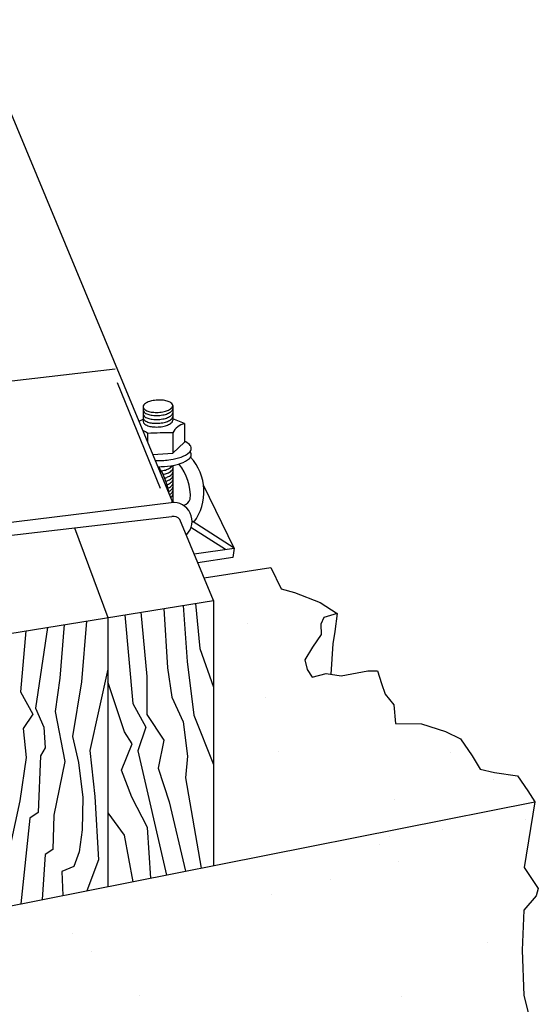
# Model space of a CAD drawing. Units: inches. Extents: x 0.63 to 6.6, y 0.52 to 9.35.
# Drawn here: x 3.55 to 6.09, y 4.53 to 9.35 of the extents above; entities that cross this region are included whole.
import ezdxf

# ---------------------------------------------------------------- set-up
doc = ezdxf.new("R2010")
doc.units = ezdxf.units.IN
doc.header["$LTSCALE"] = 0.25
doc.header["$MEASUREMENT"] = 0
doc.layers.get('0').update_dxf_attribs({"linetype": 'CONTINUOUS'})

msp = doc.modelspace()

# ---------------------------------------------------------------- linework, layer by layer
for p, q in [((4.303181, 6.984512), (3.320022, 9.346779)), ((2.648692, 7.477168), (4.020709, 7.638371)), ((4.030633, 7.570956), (4.241835, 7.053503)), ((4.157672, 7.451782), (4.157672, 7.380368)), ((4.302914, 7.457996), (4.302914, 7.386583)), ((4.137747, 7.382006), (4.157672, 7.392273)), ((4.360994, 7.369651), (4.302914, 7.393858)), ((4.303569, 7.325508), (4.303569, 7.224913)), ((4.360994, 7.369651), (4.360994, 7.279127)), ((4.180635, 7.278958), (4.180635, 7.321729)), ((4.303569, 7.224913), (4.360994, 7.279127)), ((4.205384, 7.219491), (4.303569, 7.224913)), ((4.302914, 7.165023), (4.302914, 6.984331)), ((4.302914, 7.165023), (4.302914, 7.114415)), ((4.604371, 6.760059), (4.453691, 7.068203)), ((2.907911, 6.814805), (4.295674, 6.983916)), ((2.919754, 6.753497), (4.297734, 6.915369)), ((4.503267, 6.50376), (4.338212, 6.900342)), ((4.604371, 6.760059), (4.397375, 6.892434)), ((3.821504, 6.859426), (3.984771, 6.420221)), ((4.56083, 6.753896), (4.392292, 6.861273)), ((4.408156, 6.732285), (4.604371, 6.760059)), ((4.604371, 6.760059), (4.596961, 6.714618)), ((4.596961, 6.714618), (4.426073, 6.689236)), ((4.456944, 6.615062), (4.783231, 6.666152)), ((4.783231, 6.666152), (4.834319, 6.56043)), ((4.834319, 6.56043), (4.899667, 6.543199)), ((4.899667, 6.543199), (5.025306, 6.494663)), ((3.011046, 6.263337), (4.503267, 6.50376)), ((4.259902, 6.46455), (4.277286, 6.175288)), ((4.353694, 6.479662), (4.373914, 6.206277)), ((4.415179, 6.489568), (4.435399, 6.268518)), ((4.503267, 6.50376), (4.503267, 5.203136)), ((5.025306, 6.494663), (5.107679, 6.440179)), ((3.984771, 6.420221), (3.984771, 5.103668)), ((4.068081, 6.433644), (4.106937, 5.9996)), ((4.14729, 6.446406), (4.17661, 6.132238)), ((5.042258, 6.421199), (5.029117, 6.389037)), ((5.107679, 6.440179), (5.042258, 6.421199)), ((5.107679, 6.440179), (5.097445, 6.352687)), ((3.68944, 6.372638), (3.631103, 5.976416)), ((3.771491, 6.385858), (3.74909, 6.124045)), ((3.879821, 6.403312), (3.856685, 6.106728)), ((5.029117, 6.389037), (5.03002, 6.337734)), ((3.582988, 6.355487), (3.55683, 6.057037)), ((5.03002, 6.337734), (4.987647, 6.275454)), ((5.097445, 6.352687), (5.087264, 6.292354)), ((4.435399, 6.268518), (4.503267, 6.080296)), ((4.987647, 6.275454), (4.949298, 6.213166)), ((5.087264, 6.292354), (5.076675, 6.143176)), ((4.277286, 6.175288), (4.299124, 6.030396)), ((4.373914, 6.206277), (4.406578, 5.942667)), ((4.949298, 6.213166), (4.961275, 6.166871)), ((5.081053, 6.204854), (5.081053, 6.204854)), ((3.74909, 6.124045), (3.727638, 5.961133)), ((3.984771, 6.167853), (3.897251, 5.770679)), ((4.17661, 6.132238), (4.176236, 5.946148)), ((4.961275, 6.166871), (4.985342, 6.129605)), ((4.985342, 6.129605), (5.054782, 6.146565)), ((5.054782, 6.146565), (5.127184, 6.135355)), ((5.127184, 6.135355), (5.258, 6.160239)), ((5.258, 6.160239), (5.305277, 6.160144)), ((5.305277, 6.160144), (5.326275, 6.097736)), ((3.856685, 6.106728), (3.811886, 5.838245)), ((4.066424, 5.861874), (3.984771, 6.105459)), ((5.326275, 6.097736), (5.343272, 6.046402)), ((3.55683, 6.057037), (3.616962, 5.947274)), ((4.299124, 6.030396), (4.354207, 5.910584)), ((5.343272, 6.046402), (5.385412, 5.993005)), ((3.631103, 5.976416), (3.672159, 5.883791)), ((4.106937, 5.9996), (4.171083, 5.884799)), ((5.385412, 5.993005), (5.394283, 5.902456)), ((3.616962, 5.947274), (3.569546, 5.877962)), ((3.727638, 5.961133), (3.774421, 5.715602)), ((4.176236, 5.946148), (4.258468, 5.821252)), ((4.406578, 5.942667), (4.503267, 5.701072)), ((3.672159, 5.883791), (3.677992, 5.783191)), ((4.171083, 5.884799), (4.132624, 5.768193)), ((4.354207, 5.910584), (4.374993, 5.742559)), ((5.394283, 5.902456), (5.522026, 5.900188)), ((5.522026, 5.900188), (5.63964, 5.862733)), ((3.569546, 5.877962), (3.585355, 5.7361)), ((3.811886, 5.838245), (3.840802, 5.711445)), ((4.103523, 5.802452), (4.066424, 5.861874)), ((5.63964, 5.862733), (5.712997, 5.826373)), ((3.677992, 5.783191), (3.655783, 5.744005)), ((4.051963, 5.673802), (4.103523, 5.802452)), ((4.258468, 5.821252), (4.231031, 5.683501)), ((5.712997, 5.826373), (5.769161, 5.743777)), ((3.585355, 5.7361), (3.553743, 5.522915)), ((3.655783, 5.744005), (3.64416, 5.466403)), ((3.897251, 5.770679), (3.921945, 5.545309)), ((4.132624, 5.768193), (4.271591, 5.160597)), ((4.374993, 5.742559), (4.364719, 5.635955)), ((5.769161, 5.743777), (5.809267, 5.67932)), ((3.774421, 5.715602), (3.720583, 5.454178)), ((3.840802, 5.711445), (3.862587, 5.540399)), ((4.102998, 5.541927), (4.051963, 5.673802)), ((4.231031, 5.683501), (4.285018, 5.518426)), ((5.809267, 5.67932), (5.879647, 5.663084)), ((5.879647, 5.663084), (5.991268, 5.646765)), ((5.991268, 5.646765), (6.042421, 5.573232)), ((4.364719, 5.635955), (4.441674, 5.194356)), ((3.921945, 5.545309), (3.939425, 5.234454)), ((4.179148, 5.393908), (4.102998, 5.541927)), ((6.042421, 5.573232), (6.076511, 5.518845)), ((1.184919, 4.547942), (6.076511, 5.518845)), ((3.553743, 5.522915), (3.507859, 5.31182)), ((3.862587, 5.540399), (3.859252, 5.382481)), ((4.285018, 5.518426), (4.364653, 5.179068)), ((6.076511, 5.518845), (6.024564, 5.197064)), ((3.64416, 5.466403), (3.602862, 5.438321)), ((3.720583, 5.454178), (3.715216, 5.286205)), ((3.984771, 5.464707), (4.065404, 5.354907)), ((3.602862, 5.438321), (3.559328, 5.019224)), ((3.859252, 5.382481), (3.844951, 5.273873)), ((4.065404, 5.354907), (4.106729, 5.127875)), ((4.195548, 5.145504), (4.179148, 5.393908)), ((3.677947, 5.261133), (3.663624, 5.039925)), ((3.715216, 5.286205), (3.677947, 5.261133)), ((3.844951, 5.273873), (3.818654, 5.202508)), ((3.939425, 5.234454), (3.882448, 5.083358)), ((3.818654, 5.202508), (3.760262, 5.177478)), ((3.760262, 5.177478), (3.765018, 5.06005)), ((6.024564, 5.197064), (6.093763, 5.094324)), ((6.093763, 5.094324), (6.082626, 5.058134)), ((6.082626, 5.058134), (6.022131, 4.987844)), ((6.022131, 4.987844), (6.014697, 4.792716)), ((6.014697, 4.792716), (6.022297, 4.570398)), ((6.022297, 4.570398), (6.044261, 4.487871))]:
    msp.add_line(p, q)
at = {"color": 0}
for p, q in [((4.670815, 6.392594), (4.670815, 6.392594)), ((4.755445, 6.029006), (4.755445, 6.029006)), ((4.819666, 5.767373), (4.819666, 5.767373)), ((5.6618, 5.761267), (5.6618, 5.761267)), ((5.872648, 5.626942), (5.872648, 5.626942)), ((5.38989, 5.528253), (5.38989, 5.528253)), ((6.031184, 5.434531), (6.031184, 5.434531)), ((5.624691, 5.381015), (5.624691, 5.381015)), ((5.317328, 5.311349), (5.317328, 5.311349)), ((5.364437, 5.346752), (5.364437, 5.346752)), ((4.685297, 5.257341), (4.685297, 5.257341)), ((5.409488, 5.2269), (5.409488, 5.2269)), ((5.074629, 5.140543), (5.074629, 5.140543)), ((4.786941, 5.065595), (4.786941, 5.065595)), ((3.814265, 4.872511), (3.814265, 4.872511)), ((5.844481, 4.828302), (5.844481, 4.828302)), ((3.906424, 4.788063), (3.906424, 4.788063)), ((4.142342, 4.570976), (4.142342, 4.570976)), ((5.421387, 4.564841), (5.421387, 4.564841))]:
    msp.add_line(p, q, dxfattribs=at)
for centre, radius, start, end in [((4.2007, 7.42533), 0.053202, 115.449125, 137.919458), ((4.221801, 7.380989), 0.102308, 102.722447, 115.449125), ((4.237972, 7.309361), 0.175739, 93.020442, 102.722447), ((4.237972, 7.309361), 0.175739, 83.318438, 93.020442), ((4.246516, 7.382294), 0.102308, 70.59176, 83.318438), ((4.262834, 7.428609), 0.053202, 48.121427, 70.59176), ((4.171405, 7.451782), 0.013732, 137.919458, 183.020442), ((4.171405, 7.436373), 0.013732, 180, 183.020442), ((4.171405, 7.451782), 0.013732, 183.020442, 228.121427), ((4.171405, 7.436373), 0.013732, 183.020442, 228.121427), ((4.197753, 7.48117), 0.053202, 228.121427, 250.59176), ((4.197753, 7.465761), 0.053202, 228.121427, 250.59176), ((4.214071, 7.527485), 0.102308, 250.59176, 263.318438), ((4.222615, 7.600417), 0.175739, 263.318438, 273.020442), ((4.222615, 7.600417), 0.175739, 273.020442, 282.722447), ((4.238786, 7.528789), 0.102308, 282.722447, 295.449125), ((4.259887, 7.484448), 0.053202, 295.449125, 317.919458), ((4.259887, 7.469039), 0.053202, 295.449125, 317.919458), ((4.289182, 7.457996), 0.013732, 3.020442, 48.121427), ((4.289182, 7.457996), 0.013732, 317.919458, 3.020442), ((4.289182, 7.442587), 0.013732, 317.919458, 0), ((4.289182, 7.423039), 0.013732, 317.919458, 0), ((4.171405, 7.416824), 0.013732, 180, 183.020442), ((4.171405, 7.398332), 0.013732, 180, 183.020442), ((4.171405, 7.380368), 0.013732, 180, 183.020442), ((4.171405, 7.416824), 0.013732, 183.020442, 228.121427), ((4.171405, 7.398332), 0.013732, 183.020442, 228.121427), ((4.171405, 7.380368), 0.013732, 183.020442, 228.121427), ((4.197753, 7.446212), 0.053202, 228.121427, 250.59176), ((4.197753, 7.42772), 0.053202, 228.121427, 250.59176), ((4.214071, 7.512076), 0.102308, 250.59176, 263.318438), ((4.214071, 7.492527), 0.102308, 250.59176, 263.318438), ((4.214071, 7.474035), 0.102308, 250.59176, 263.318438), ((4.222615, 7.585008), 0.175739, 263.318438, 273.020442), ((4.222615, 7.565459), 0.175739, 263.318438, 273.020442), ((4.222615, 7.585008), 0.175739, 273.020442, 282.722447), ((4.222615, 7.565459), 0.175739, 273.020442, 282.722447), ((4.222615, 7.546967), 0.175739, 273.020442, 282.722447), ((4.238786, 7.51338), 0.102308, 282.722447, 295.449125), ((4.238786, 7.493831), 0.102308, 282.722447, 295.449125), ((4.238786, 7.475339), 0.102308, 282.722447, 295.449125), ((4.259887, 7.44949), 0.053202, 295.449125, 317.919458), ((4.259887, 7.430998), 0.053202, 295.449125, 317.919458), ((4.259887, 7.413034), 0.053202, 295.449125, 317.919458), ((4.289182, 7.404546), 0.013732, 317.919458, 0), ((4.289182, 7.386583), 0.013732, 317.919458, 0), ((4.062585, 7.159872), 0.200333, 53.895149, 62.023381), ((4.197753, 7.409756), 0.053202, 228.121427, 250.59176), ((4.214071, 7.456071), 0.102308, 250.59176, 263.318438), ((4.322448, 4.709668), 2.615908, 90.413497, 93.107637), ((4.222615, 7.546967), 0.175739, 263.318438, 273.020442), ((4.222615, 7.529003), 0.175739, 263.318438, 273.020442), ((4.222615, 7.529003), 0.175739, 273.020442, 282.722447), ((4.238786, 7.457375), 0.102308, 282.722447, 295.449125), ((4.378769, 7.287107), 0.084437, 102.152139, 152.94857), ((4.299514, 7.171413), 0.128506, 48.395611, 61.417536), ((4.301114, 7.327137), 0.128506, 289.223724, 310.42684), ((4.368035, 7.248579), 0.025308, 310.42684, 359.411225), ((4.368035, 7.248579), 0.025308, 359.411225, 48.395611), ((4.368035, 7.218404), 0.025308, 359.411225, 36.59416), ((4.22861, 7.657189), 0.468014, 268.695003, 269.411225), ((4.22861, 7.657189), 0.468014, 269.411225, 277.898735), ((4.25675, 7.454365), 0.263247, 277.898735, 289.223724), ((4.301114, 7.296962), 0.128506, 289.223724, 310.42684), ((4.368035, 7.218404), 0.025308, 310.42684, 359.411225), ((4.205437, 7.036482), 0.250272, 323.28862, 42.523339), ((4.22861, 7.627014), 0.468014, 270.238543, 277.898735), ((3.949057, 6.971858), 0.340874, 9.347118, 33.304947), ((4.222615, 7.312841), 0.175739, 277.91553, 282.722447), ((4.238786, 7.241213), 0.102308, 282.722447, 295.449125), ((4.259887, 7.196872), 0.053202, 295.449125, 317.919458), ((4.259887, 7.177323), 0.053202, 295.449125, 317.919458), ((4.25675, 7.42419), 0.263247, 277.898735, 289.223724), ((4.289182, 7.17042), 0.013732, 317.919458, 335.897235), ((4.289182, 7.150871), 0.013732, 317.919458, 0), ((4.289182, 7.132379), 0.013732, 317.919458, 0), ((4.139061, 7.014839), 0.250272, 356.666401, 39.013703), ((4.222615, 7.293292), 0.175739, 280.994523, 282.722447), ((4.238786, 7.221664), 0.102308, 282.722447, 295.449125), ((4.238786, 7.203171), 0.102308, 283.861992, 295.449125), ((4.238786, 7.185208), 0.102308, 287.561751, 295.449125), ((4.259887, 7.158831), 0.053202, 295.449125, 317.919458), ((4.259887, 7.140867), 0.053202, 295.449125, 317.919458), ((4.259887, 7.121963), 0.053202, 295.449125, 317.919458), ((4.289182, 7.114415), 0.013732, 317.919458, 0), ((4.289182, 7.095511), 0.013732, 317.919458, 0), ((4.238786, 7.166304), 0.102308, 290.897465, 295.449125), ((4.238786, 7.147811), 0.102308, 293.669852, 295.449125), ((4.259887, 7.103471), 0.053202, 295.449125, 317.919458), ((4.259887, 7.085507), 0.053202, 296.333586, 317.919458), ((4.289182, 7.077019), 0.013732, 317.919458, 0), ((4.289182, 7.059055), 0.013732, 317.919458, 0), ((4.289182, 7.041593), 0.013732, 317.919458, 0), ((4.259887, 7.068044), 0.053202, 301.107352, 317.919458), ((4.259887, 7.050081), 0.053202, 308.721659, 317.919458), ((4.289182, 7.023629), 0.013732, 317.919458, 0), ((4.336197, 7.02305), 0.057418, 293.261614, 336.642464), ((4.304605, 6.891573), 0.092774, 315.820457, 95.524621), ((4.305252, 6.873589), 0.042451, 39.06545, 100.200287)]:
    msp.add_arc(centre, radius, start, end)

doc.saveas('drawing.dxf')
